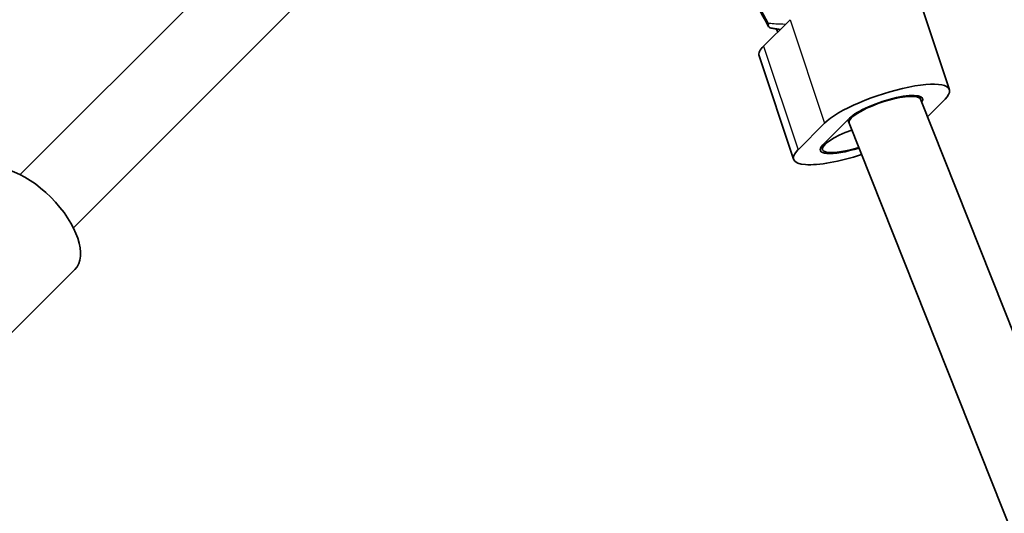
# Model space of a CAD drawing. Units: millimetres. Extents: x -12914 to 13211, y -7121 to 7331.
# Drawn here: x -2546 to -2336, y 3187 to 3292 of the extents above; entities that cross this region are included whole.
import ezdxf

# ---------------------------------------------------------------- set-up
doc = ezdxf.new("R2010")
doc.units = ezdxf.units.MM
doc.layers.add('Widoczne (ISO)', color=7, linetype='Continuous', lineweight=35)
doc.layers.add('Widoczne wąskie (ISO)', color=7, linetype='Continuous', lineweight=25)

msp = doc.modelspace()

# ---------------------------------------------------------------- linework, layer by layer
at = {"layer": 'Widoczne (ISO)'}
for p, q in [((-2545.56, 3258.78), (-2487.37, 3316.97)), ((-2534.24, 3247.47), (-2476.06, 3305.65)), ((-2355.11, 3298.92), (-2347.76, 3276.87)), ((-2381.68, 3291.77), (-2387.34, 3286.11)), ((-2384.28, 3289.18), (-2384.64, 3289.81)), ((-2388.28, 3284.09), (-2380.93, 3262.05)), ((-2354.16, 3275.5), (-2353.93, 3274.83)), ((-2353.94, 3274.84), (-2062.05, 2540.43)), ((-2352.45, 3271.1), (-2348.7, 3274.85)), ((-2374.34, 3269.73), (-2379.99, 3264.07)), ((-2374.69, 3265.13), (-2369.03, 3270.79)), ((-2369.35, 3270.47), (-2369.11, 3269.76)), ((-2369.1, 3269.73), (-2075.64, 2531.35)), ((-2374.77, 3264.1), (-2374.99, 3264.78)), ((-2548.62, 3223.9), (-2533.92, 3238.6))]:
    msp.add_line(p, q, dxfattribs=at)
msp.add_arc((-5688.03, 105), 7225.52, 35.715083, 324.284917, dxfattribs=at)
for centre, major_axis, ratio, start_param, end_param in [((-2374.52, 3288.68), (-13.76, -4.59), 0.25, 5.819538, 6.283185), ((-2361.52, 3272.29), (13.76, 4.59), 0.25, 5.819538, 8.96113), ((-2361.52, 3272.29), (8.06, 2.69), 0.25, 5.952625, 8.96113), ((-2361.52, 3272.29), (-7.59, -2.53), 0.25, 4.479254, 6.301041), ((-2361.52, 3272.29), (7.59, 2.53), 0.25, 0.014151, 1.408036), ((-2367.18, 3266.63), (-7.59, -2.53), 0.25, 4.806969, 7.787703), ((-2367.18, 3266.63), (-13.76, -4.59), 0.25, 5.819538, 7.823785), ((-2367.18, 3266.63), (-8.06, -2.69), 0.25, 5.819538, 7.792434), ((-2544.18, 3248.85), (-10.25, 10.25), 0.5, 3.141593, 6.283185)]:
    msp.add_ellipse(centre, major_axis=major_axis, ratio=ratio, start_param=start_param, end_param=end_param, dxfattribs=at)
for points, knots in [([(-2405.1, 3324.82), (-2403.84, 3322.52), (-2402.58, 3320.21), (-2400.07, 3315.61), (-2398.81, 3313.31), (-2396.3, 3308.7), (-2395.04, 3306.4), (-2392.53, 3301.79), (-2391.28, 3299.49), (-2388.76, 3294.89), (-2387.51, 3292.59), (-2386.25, 3290.28)], [0, 0, 0, 0, 0.924011, 0.924011, 1.848023, 1.848023, 2.772034, 2.772034, 3.696045, 3.696045, 4.620057, 4.620057, 4.620057, 4.620057]), ([(-2386.27, 3290.97), (-2386.27, 3290.97), (-2386.27, 3290.97), (-2386.3, 3290.86), (-2386.32, 3290.76), (-2386.33, 3290.56), (-2386.32, 3290.47), (-2386.26, 3290.29), (-2386.21, 3290.21), (-2386.08, 3290.09), (-2386, 3290.05), (-2385.91, 3290.03), (-2385.91, 3290.03), (-2385.91, 3290.03)], [-0.0005035, -0.0005035, -0.0005035, -0.0005035, 0, 0, 0.0358084, 0.0358084, 0.0708787, 0.0708787, 0.11018, 0.11018, 0.1474256, 0.1474256, 0.147923, 0.147923, 0.147923, 0.147923]), ([(-2385.91, 3290.03), (-2385.63, 3289.98), (-2385.35, 3289.92), (-2384.76, 3289.83), (-2384.45, 3289.78), (-2384.01, 3289.72), (-2383.89, 3289.71), (-2383.76, 3289.69)], [0.1416409, 0.1416409, 0.1416409, 0.1416409, 0.272218, 0.272218, 0.4027951, 0.4027951, 0.4528866, 0.4528866, 0.4528866, 0.4528866])]:
    msp.add_open_spline(points, degree=3, knots=knots, dxfattribs=at)
at = {"layer": 'Widoczne wąskie (ISO)'}
for p, q in [((-2381.68, 3291.77), (-2374.34, 3269.73)), ((-2387.34, 3286.11), (-2379.99, 3264.07))]:
    msp.add_line(p, q, dxfattribs=at)
msp.add_ellipse((-2361.52, 3272.29), major_axis=(7.59, 2.53), ratio=0.25, start_param=1.337669, end_param=3.155743, dxfattribs=at)
for points, knots in [([(-2386.27, 3290.97), (-2388.96, 3295.89), (-2391.65, 3300.81), (-2397.9, 3312.24), (-2401.47, 3318.75), (-2405.03, 3325.27)], [-4.592706, -4.592706, -4.592706, -4.592706, -2.616471, -2.616471, 0, 0, 0, 0]), ([(-2382.67, 3290.78), (-2383.41, 3290.79), (-2384.09, 3290.81), (-2384.73, 3290.85), (-2385.23, 3290.88), (-2385.7, 3290.92), (-2386.18, 3290.96), (-2386.22, 3290.97), (-2386.27, 3290.97)], [-0.6533477, -0.6533477, -0.6533477, -0.6533477, -0.3980152, -0.3980152, -0.3980152, -0.1990076, -0.1990076, -0.1787206, -0.1787206, -0.1787206, -0.1787206])]:
    msp.add_open_spline(points, degree=3, knots=knots, dxfattribs=at)
msp.add_open_spline([(-2360.38, 3274.72), (-2360.56, 3274.67), (-2360.73, 3274.62), (-2360.91, 3274.57)], degree=3, dxfattribs=at)

doc.saveas('drawing.dxf')
